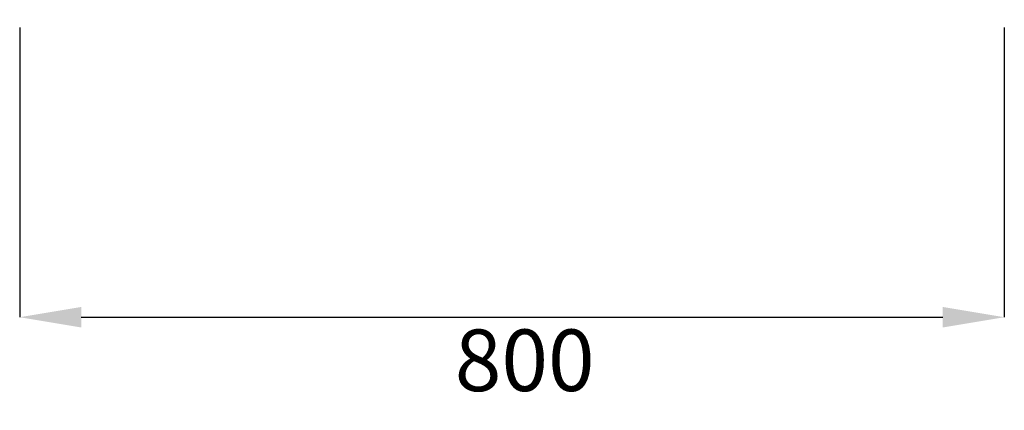
# Model space of a CAD drawing. Units: millimetres. Extents: x -3990 to 6033, y -1568 to 4121.
# Drawn here: x -2026 to -1226, y -1568 to -1251 of the extents above; entities that cross this region are included whole.
import ezdxf

# ---------------------------------------------------------------- set-up
doc = ezdxf.new("R2010")
doc.units = ezdxf.units.MM
doc.header["$PDSIZE"] = -1
doc.styles.add('SLDTEXTSTYLE0', font='TXT', dxfattribs={"width": 0.605})
doc.dimstyles.new('SLDDIMSTYLE0', dxfattribs={"dimtxt": 3.5, "dimasz": 3.5, "dimexe": 0, "dimexo": 0.0625, "dimgap": 0.875, "dimtad": 2, "dimlfac": 20, "dimrnd": 1e-09, "dimzin": 12, "dimdsep": 46, "dimtxsty": 'SLDTEXTSTYLE0', "dimsah": 1, "dimcen": 0.09, "dimadec": 0, "dimazin": 3, "dimtfac": 1, "dimtdec": 3, "dimtofl": 0, "dimtmove": 0, "dimatfit": 3, "dimfxl": 0, "dimfrac": 2, "dimtolj": 1, "dimtzin": 12, "dimarcsym": 0})

# ---------------------------------------------------------------- blocks, each defined once
blk = doc.blocks.new('_D_2')
at = {"color": 0, "linetype": 'Continuous', "lineweight": -2}
for p, q in [((-2025.54, -1257.44), (-2025.54, -1492.8)), ((-1225.54, -1257.44), (-1225.54, -1492.8)), ((-1975.54, -1492.8), (-1275.54, -1492.8))]:
    blk.add_line(p, q, dxfattribs=at)
at = {"color": 0, "linetype": 'Continuous'}
for points in [[(-1975.54, -1484.47), (-1975.54, -1501.13), (-2025.54, -1492.8)], [(-1275.54, -1484.47), (-1275.54, -1501.13), (-1225.54, -1492.8)]]:
    blk.add_solid(points, dxfattribs=at)
at = {"layer": 'Defpoints', "color": 0, "linetype": 'Continuous'}
for p in [(-2025.54, -1207.44), (-1225.54, -1207.44), (-1225.54, -1492.8)]:
    blk.add_point(p, dxfattribs=at)
at = {"color": 0, "linetype": 'Continuous', "lineweight": 0, "insert": (-1615.21, -1502.8), "char_height": 50, "attachment_point": 2, "style": 'SLDTEXTSTYLE0'}
blk.add_mtext('\\A1;800', dxfattribs=at)

msp = doc.modelspace()

# ---------------------------------------------------------------- dimensions: what is measured, and where the dimension line sits
at = {"color": 7, "linetype": 'Continuous', "lineweight": 0}
dim = msp.add_linear_dim(base=(-1225.54, -1492.8), p1=(-2025.54, -1207.44), p2=(-1225.54, -1207.44), angle=0, dimstyle='SLDDIMSTYLE0', override={"dimtxt": 50, "dimasz": 50, "dimexo": 50, "dimgap": 10, "dimdec": 0, "dimlfac": 1, "dimrnd": 0}, dxfattribs=at)
dim.commit()
dim.dimension.update_dxf_attribs({"geometry": '_D_2', "text_midpoint": (-1615.21, -1492.8), "dimtype": 160})

doc.saveas('drawing.dxf')
